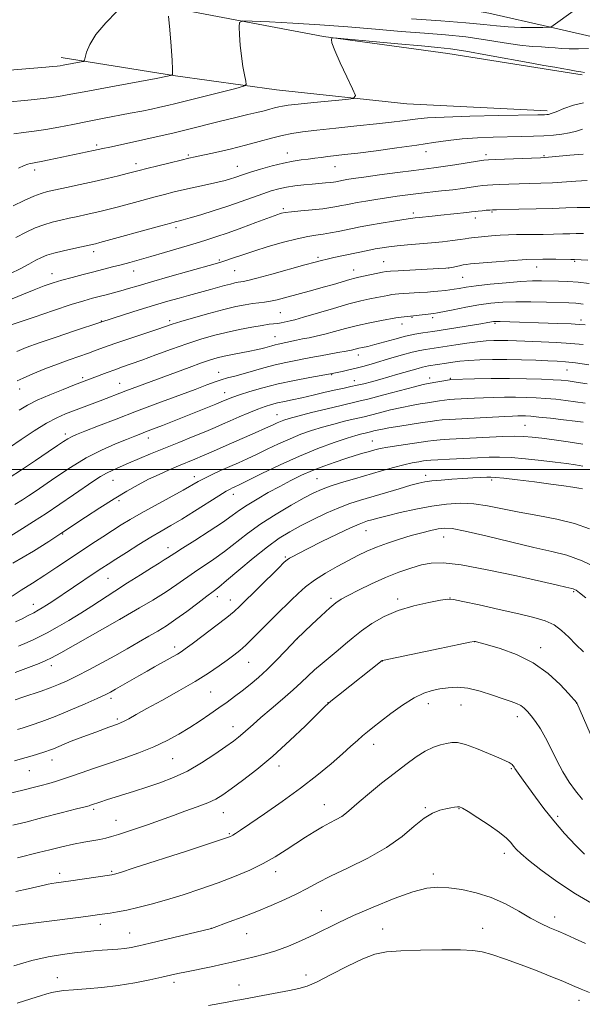
# Model space of a CAD drawing. Extents: x 2187300 to 2190200, y 287300 to 290200.
# Drawn here: x 2189706 to 2189910, y 288306 to 288663 of the extents above; entities that cross this region are included whole.
import ezdxf

# ---------------------------------------------------------------- set-up
doc = ezdxf.new("R2010")
doc.units = 0
doc.header["$MEASUREMENT"] = 0
for name, color, linetype, lineweight in [('BREAKLINE DTM HARD', 7, 'Continuous', 0), ('CONTOUR INDEX', 41, 'Continuous', 13), ('CONTOUR INTERMEDIATE', 44, 'Continuous', 0), ('GRID LINE', 7, 'Continuous', 0), ('SPOT ELEVATION DTM', 2, 'Continuous', 13)]:
    doc.layers.add(name, color=color, linetype=linetype, lineweight=lineweight)

msp = doc.modelspace()

# ---------------------------------------------------------------- linework, layer by layer
at = {"layer": 'BREAKLINE DTM HARD', "extrusion": (-0.06455504356541669, 0.01471867546532836, 0.9978055957664367), "elevation": -136092.5883902515, "flags": 128}
msp.add_lwpolyline([(-768246.08478746, 2066460.705743918), (-768246.08478746, 2066481.850033927)], dxfattribs=at)
at = {"layer": 'BREAKLINE DTM HARD', "extrusion": (0.01099720651498131, -0.001745436940365637, 0.9999380055277199), "elevation": 24613.2445409612, "flags": 128}
msp.add_lwpolyline([(2189766.629747055, 288686.6506157529), (2189755.09901465, 288688.4806185405)], dxfattribs=at)
at = {"layer": 'BREAKLINE DTM HARD'}
for points in [[(2189608.29, 288385.98, 1064.88), (2189619.65, 288427.94, 1058.7), (2189629.93, 288465.17, 1051.86), (2189638.04, 288492.97, 1047.24), (2189647.21, 288522.85, 1042.24), (2189653.72, 288549.61, 1037.29), (2189659.23, 288582.15, 1032.43), (2189668.42, 288614.14, 1028.42), (2189674.41, 288640.9, 1026.81), (2189679.31, 288662.41, 1025.45), (2189683.1, 288676.05, 1024.41), (2189687.43, 288692.31, 1023.37), (2189728.94, 288689.88, 1023.84), (2189808.73, 288677.69, 1025.12), (2189876.44, 288665.6, 1028.46), (2189898.89, 288660.49, 1029.99)], [(2189898.9, 288645.08, 1034.35), (2189861.61, 288651, 1034.79), (2189816.46, 288657.13, 1033.94), (2189767.12, 288666.46, 1030.82), (2189751.39, 288670.78, 1029.03), (2189745.1, 288672.94, 1027.33), (2189706.25, 288679.02, 1024.97)], [(2189721.26, 288649.47, 1027.47), (2189762.73, 288642.84, 1030.07), (2189799.48, 288637.82, 1032.8), (2189846.75, 288632.72, 1034.74), (2189897.71, 288630.21, 1035.63)]]:
    msp.add_polyline3d(points, dxfattribs=at)
at = {"layer": 'CONTOUR INDEX', "flags": 128}
for points, elevation in [([(2189908.004, 288666.958), (2189899.017, 288660.455), (2189896.132, 288660.417), (2189892.591, 288660.383), (2189888.087, 288660.407), (2189883.495, 288660.574), (2189879.33, 288660.942), (2189874.656, 288661.474), (2189868.176, 288662.108), (2189859.073, 288662.79), (2189848.457, 288663.4950000001)], 1030), ([(2189760.256, 288664.486), (2189760.685, 288659.497), (2189761.176, 288653.568), (2189761.566, 288648.39), (2189761.732, 288645.251), (2189761.734, 288643.8059), (2189761.672, 288643.302), (2189761.414, 288643.063), (2189759.883, 288642.71), (2189755.766, 288641.941), (2189739.306, 288638.8970000001), (2189730.915, 288637.3221), (2189724.833, 288636.1629000001), (2189720.262, 288635.352), (2189715.789, 288634.7290000001), (2189710.423, 288634.1630000001), (2189700.289, 288633.226)], 1030), ([(2189910.748, 288614.466), (2189905.862, 288614.026), (2189898.171, 288613.3), (2189896.754, 288613.183), (2189895.26, 288613.1090000001), (2189878.955, 288612.537), (2189876.375, 288612.428), (2189874.637, 288612.2660000001), (2189872.394, 288611.922), (2189864.191, 288610.601), (2189859.926, 288609.9450000001), (2189856.586, 288609.4790000001), (2189849.233, 288608.554), (2189843.381, 288607.786), (2189836.864, 288606.9080000001), (2189831.127, 288606.117), (2189827.274, 288605.566), (2189825.017, 288605.221), (2189823.723, 288605.003), (2189820.92, 288604.452), (2189820.067, 288604.312), (2189818.858, 288604.159), (2189817.167, 288603.993), (2189812.348, 288603.566), (2189809.311, 288603.276), (2189806.115, 288602.911), (2189803.038, 288602.45), (2189800.255, 288601.863), (2189797.513, 288601.0930000001), (2189794.456, 288600.0700000001), (2189786.555, 288597.227), (2189781.811, 288595.583), (2189776.751, 288593.937), (2189771.9479, 288592.452), (2189768.074, 288591.3), (2189765.604, 288590.5980000001), (2189764.232, 288590.238), (2189762.689, 288589.873), (2189761.032, 288589.432), (2189757.502, 288588.463), (2189735.358, 288582.3359000001), (2189733.757, 288581.906), (2189733.085, 288581.742), (2189725.913, 288580.226), (2189722.068, 288579.378), (2189718.57, 288578.528), (2189716.0489, 288577.769), (2189714.1081, 288576.966), (2189712.094, 288575.926), (2189709.4981, 288574.52), (2189706.378, 288572.866), (2189702.938, 288571.144)], 1040), ([(2189912.864, 288567.518), (2189908.889, 288567.942), (2189905.169, 288568.192), (2189901.736, 288568.312), (2189895.592, 288568.443), (2189892.298, 288568.4300000001), (2189888.122, 288568.24), (2189882.763, 288567.808), (2189877.002, 288567.23), (2189871.894, 288566.637), (2189868.228, 288566.1360000001), (2189865.7429, 288565.74), (2189863.913, 288565.434), (2189862.297, 288565.202), (2189860.791, 288565.0220000001), (2189857.983, 288564.7120000001), (2189856.362, 288564.553), (2189854.214, 288564.387), (2189851.391, 288564.2151), (2189845.677, 288563.904), (2189843.815, 288563.785), (2189842.494, 288563.656), (2189841.273, 288563.4680000001), (2189839.789, 288563.1871), (2189835.839, 288562.404), (2189833.322, 288561.916), (2189830.0849, 288561.209), (2189825.721, 288560.0970000001), (2189820.098, 288558.4950000001), (2189809.201, 288555.251), (2189806.067, 288554.362), (2189804.347, 288553.9300000001), (2189802.2171, 288553.4790000001), (2189801.071, 288553.248), (2189799.868, 288553.052), (2189796.809, 288552.7010000001), (2189794.19, 288552.323), (2189790.445, 288551.676), (2189785.941, 288550.798), (2189781.205, 288549.764), (2189776.617, 288548.6161), (2189771.974, 288547.2770000001), (2189766.929, 288545.639), (2189761.306, 288543.665), (2189755.621, 288541.595), (2189750.565, 288539.742), (2189746.631, 288538.331), (2189743.524, 288537.236), (2189740.755, 288536.248), (2189737.958, 288535.21), (2189726.156, 288530.7170000001), (2189721.9651, 288529.1059), (2189717.122, 288527.171), (2189712.571, 288525.202), (2189708.994, 288523.394), (2189706.021, 288521.5380000001)], 1050), ([(2189912.137, 288531.068), (2189908.14, 288531.7180000001), (2189905.252, 288532.145), (2189902.807, 288532.406), (2189899.829, 288532.596), (2189895.564, 288532.786), (2189890.149, 288532.948), (2189883.942, 288533.032), (2189877.3961, 288533.004), (2189871.336, 288532.906), (2189862.761, 288532.697), (2189862.602, 288532.683), (2189862.189, 288532.6181), (2189854.5, 288531.208), (2189852.707, 288530.812), (2189849.543, 288530.0161), (2189838.4399, 288527.09), (2189833.079, 288525.699), (2189829.363, 288524.79), (2189822.862, 288523.303), (2189817.812, 288522.085), (2189812.1489, 288520.679), (2189807.211, 288519.421), (2189803.998, 288518.556), (2189802.136, 288517.9829000001), (2189800.914, 288517.507), (2189799.672, 288516.948), (2189797.961, 288516.1571), (2189795.385, 288514.997), (2189791.717, 288513.3910000001), (2189783.041, 288509.616), (2189775.691, 288506.351), (2189772.602, 288504.9950000001), (2189769.739, 288503.782), (2189763.864, 288501.3480000001), (2189760.47, 288499.903), (2189756.808, 288498.27), (2189753.029, 288496.471), (2189749.211, 288494.4940000001), (2189745.138, 288492.197), (2189740.523, 288489.404), (2189735.2779, 288486.075), (2189730.111, 288482.714), (2189721.206, 288476.813), (2189716.781, 288473.9570000001), (2189711.181, 288470.411), (2189703.73, 288466.0970000001)], 1060), ([(2189910.51, 288492.9670000001), (2189909.125, 288493.295), (2189906.975, 288493.6470000001), (2189903.681, 288494.1251000001), (2189899.037, 288494.747), (2189893.096, 288495.502), (2189886.935, 288496.257), (2189881.886, 288496.852), (2189878.872, 288497.167), (2189877.189, 288497.255), (2189875.724, 288497.21), (2189873.571, 288497.1101), (2189870.655, 288496.964), (2189867.1029, 288496.7660000001), (2189863.117, 288496.5131), (2189859.168, 288496.225), (2189855.802, 288495.922), (2189853.319, 288495.5980000001), (2189851.062, 288495.115), (2189848.13, 288494.308), (2189843.914, 288493.08), (2189829.898, 288488.9450000001), (2189826.078, 288487.702), (2189822.071, 288486.167), (2189817.5, 288484.151), (2189812.698, 288481.852), (2189808.173, 288479.568), (2189804.242, 288477.4570000001), (2189800.454, 288475.122), (2189796.1669, 288472.0270000001), (2189791.015, 288467.8920000001), (2189785.732, 288463.46), (2189781.33, 288459.731), (2189778.473, 288457.383), (2189776.437, 288455.814), (2189774.148, 288454.101), (2189770.825, 288451.573), (2189766.851, 288448.572), (2189762.899, 288445.693), (2189759.4649, 288443.3750000001), (2189756.322, 288441.434), (2189753.068, 288439.531), (2189749.377, 288437.394), (2189745.244, 288435.023), (2189740.743, 288432.486), (2189735.996, 288429.873), (2189731.318, 288427.366), (2189727.072, 288425.1680000001), (2189723.5, 288423.423), (2189720.355, 288422.028), (2189717.267, 288420.816), (2189713.969, 288419.654), (2189707.398, 288417.463), (2189704.554, 288416.4730000001)], 1070), ([(2189918.507, 288392.2401000001), (2189908.445, 288415.353), (2189905.415, 288418.719), (2189902.332, 288422.013), (2189898.01, 288426.023), (2189892.644, 288429.889), (2189886.566, 288432.9180000001), (2189880.666, 288435.066), (2189875.977, 288436.4539), (2189872.019, 288437.548), (2189871.602, 288437.6520000001), (2189871.1799, 288437.659), (2189869.607, 288437.393), (2189865.652, 288436.5980000001), (2189858.691, 288435.151), (2189837.957, 288430.781), (2189837.824, 288430.708), (2189821.936, 288418.224), (2189819.732, 288416.4730000001), (2189818.297, 288415.291), (2189816.822, 288413.92), (2189809.917, 288407.094), (2189804.27, 288401.662), (2189798.146, 288396.091), (2189792.285, 288391.2070000001), (2189787.102, 288387.2181000001), (2189782.933, 288384.172), (2189779.916, 288382.0430000001), (2189777.386, 288380.497), (2189774.48, 288379.123), (2189770.601, 288377.607), (2189766.216, 288376.026), (2189762.059, 288374.5550000001), (2189758.654, 288373.314), (2189755.675, 288372.211), (2189752.587, 288371.102), (2189749.032, 288369.8920000001), (2189745.3569, 288368.6849000001), (2189742.089, 288367.639), (2189739.581, 288366.8640000001), (2189737.502, 288366.2971), (2189735.346, 288365.829), (2189729.4929, 288364.7940000001), (2189725.759, 288364.064), (2189721.573, 288363.122), (2189717.216, 288362.067), (2189713.021, 288361.032), (2189705.418, 288359.2070000001)], 1080), ([(2189913.071, 288310.335), (2189910.027, 288311.5160000001), (2189906.917, 288312.824), (2189903.318, 288314.361), (2189899.058, 288316.139), (2189894.03, 288318.1520000001), (2189888.285, 288320.339), (2189882.529, 288322.429), (2189877.627, 288324.0970000001), (2189874.056, 288325.1090000001), (2189870.731, 288325.5870000001), (2189866.175, 288325.746), (2189859.439, 288325.7610000001), (2189851.68, 288325.661), (2189844.582, 288325.4400000001), (2189839.332, 288325.0330000001), (2189835.1419, 288324.157), (2189830.728, 288322.47), (2189825.206, 288319.819), (2189819.305, 288316.807), (2189814.155, 288314.2220000001), (2189810.504, 288312.638), (2189807.57, 288311.757), (2189804.191, 288311.0619), (2189794.473, 288309.171), (2189789.973, 288308.3150000001), (2189786.855, 288307.757), (2189784.541, 288307.368), (2189782.116, 288306.943), (2189778.846, 288306.325), (2189774.729, 288305.531)], 1090)]:
    msp.add_lwpolyline(points, dxfattribs=dict(at, elevation=elevation))
at = {"layer": 'CONTOUR INTERMEDIATE', "flags": 128}
for points, elevation in [([(2189741.512, 288666.2450000001), (2189737.464, 288662.0760000001), (2189733.88, 288657.841), (2189731.619, 288654.2340000001), (2189730.484, 288651.448), (2189729.756, 288648.534), (2189729.362, 288648.105), (2189728.489, 288647.893), (2189721.997, 288646.681), (2189720.96, 288646.505), (2189719.808, 288646.358), (2189718.18, 288646.2), (2189715.738, 288645.9940000001), (2189698.105, 288644.567)], 1028), ([(2189912.671, 288652.7551000001), (2189909.068, 288652.6460000001), (2189905.65, 288652.612), (2189902.904, 288652.746), (2189900.597, 288652.975), (2189898.315, 288653.1850000001), (2189895.658, 288653.313), (2189892.269, 288653.5110000001), (2189887.799, 288653.982), (2189882.041, 288654.85), (2189875.331, 288655.929), (2189868.146, 288656.9510000001), (2189860.821, 288657.724), (2189853.134, 288658.344), (2189844.72, 288658.982), (2189835.354, 288659.757), (2189825.359, 288660.5961), (2189815.195, 288661.374), (2189805.408, 288661.988), (2189796.888, 288662.431), (2189790.61, 288662.7180000001), (2189787.216, 288662.785), (2189785.99, 288662.255), (2189785.885, 288660.675), (2189786.03, 288657.7710000001), (2189786.284, 288653.991), (2189786.6849, 288649.965), (2189787.243, 288646.257), (2189787.839, 288643.178), (2189788.327, 288640.975), (2189788.446, 288639.752), (2189787.491, 288639.0490000001), (2189784.644, 288638.265), (2189767.267, 288633.8920000001), (2189762.946, 288632.822), (2189759.81, 288632.0700000001), (2189757.069, 288631.4510000001), (2189754.047, 288630.804), (2189750.52, 288630.084), (2189746.373, 288629.2710000001), (2189736.298, 288627.3581), (2189730.873, 288626.3050000001), (2189725.542, 288625.237), (2189720.451, 288624.24), (2189715.72, 288623.4149), (2189711.442, 288622.816), (2189707.595, 288622.327), (2189704.131, 288621.7830000001)], 1032), ([(2189911.168, 288644.0110000001), (2189909.8551, 288644.259), (2189908.225, 288644.5220000001), (2189905.77, 288644.9680000001), (2189902.957, 288645.499), (2189900.499, 288645.952), (2189896.451, 288646.615), (2189892.104, 288647.389), (2189876.006, 288650.384), (2189868.116, 288651.795), (2189862.589, 288652.657), (2189857.965, 288653.179), (2189852.045, 288653.7070000001), (2189843.42, 288654.487), (2189821.5, 288656.515), (2189819.834, 288656.607), (2189819.495, 288656.464), (2189819.364, 288656.0440000001), (2189819.57, 288654.807), (2189820.549, 288652.0930000001), (2189822.538, 288647.599), (2189824.964, 288642.444), (2189827.055, 288638.1040000001), (2189828.072, 288635.6690000001), (2189827.423, 288634.673), (2189824.553, 288634.26), (2189812.977, 288633.1250000001), (2189807.353, 288632.558), (2189803.714, 288632.164), (2189801.627, 288631.877), (2189800.221, 288631.5879), (2189798.759, 288631.208), (2189797.02, 288630.7340000001), (2189794.912, 288630.1850000001), (2189792.313, 288629.5600000001), (2189788.978, 288628.779), (2189784.632, 288627.7409), (2189779.161, 288626.395), (2189767.123, 288623.398), (2189761.766, 288622.084), (2189756.853, 288620.916), (2189752.042, 288619.8210000001), (2189747.142, 288618.7569), (2189738.889, 288617.0169), (2189736.4531, 288616.492), (2189733.028, 288615.732), (2189716.965, 288612.346), (2189713.996, 288611.748), (2189712.046, 288611.3910000001), (2189710.865, 288611.1969), (2189710.049, 288611.045), (2189709.192, 288610.807), (2189707.898, 288610.308), (2189705.766, 288609.36)], 1034), ([(2189910.879, 288633.105), (2189907.234, 288632.255), (2189903.721, 288630.986), (2189900.885, 288629.811), (2189899.11, 288629.127), (2189898.13, 288628.853), (2189897.52, 288628.786), (2189896.683, 288628.7560000001), (2189894.344, 288628.703), (2189880.0971, 288628.42), (2189869.553, 288628.182), (2189860.235, 288627.906), (2189854.227, 288627.6090000001), (2189850.716, 288627.286), (2189845.212, 288626.513), (2189841.225, 288626.018), (2189835.749, 288625.407), (2189828.631, 288624.67), (2189820.93, 288623.8860000001), (2189814.009, 288623.16), (2189808.856, 288622.551), (2189804.965, 288621.949), (2189801.457, 288621.2010000001), (2189797.59, 288620.194), (2189793.173, 288618.9790000001), (2189788.151, 288617.6470000001), (2189782.613, 288616.2990000001), (2189777.231, 288615.067), (2189769.862, 288613.4400000001), (2189767.566, 288612.9209), (2189764.805, 288612.268), (2189760.82, 288611.306), (2189756.303, 288610.203), (2189752.311, 288609.2170000001), (2189749.572, 288608.5270000001), (2189745.235, 288607.41), (2189742.026, 288606.6040000001), (2189737.936, 288605.6101), (2189733.2059, 288604.51), (2189728.136, 288603.39), (2189723.266, 288602.351), (2189719.2, 288601.499), (2189716.2979, 288600.868), (2189713.955, 288600.204), (2189711.325, 288599.182), (2189707.815, 288597.589), (2189703.836, 288595.6649)], 1036), ([(2189910.456, 288623.52), (2189908.2809, 288622.836), (2189905.824, 288622.1470000001), (2189903.053, 288621.643), (2189899.949, 288621.311), (2189896.493, 288621.09), (2189892.655, 288620.925), (2189888.351, 288620.792), (2189878.049, 288620.5451), (2189872.364, 288620.339), (2189866.843, 288619.981), (2189861.712, 288619.4130000001), (2189856.464, 288618.651), (2189850.407, 288617.7289), (2189843.166, 288616.7), (2189835.623, 288615.6891), (2189828.977, 288614.841), (2189824.1179, 288614.257), (2189818.084, 288613.5700000001), (2189815.698, 288613.268), (2189813.355, 288612.9570000001), (2189810.956, 288612.654), (2189808.386, 288612.3470000001), (2189805.457, 288611.9190000001), (2189801.964, 288611.225), (2189797.849, 288610.188), (2189793.64, 288608.9911), (2189790.011, 288607.885), (2189787.45, 288607.058), (2189784.262, 288605.9680000001), (2189782.744, 288605.4840000001), (2189780.789, 288604.936), (2189778.077, 288604.264), (2189774.4321, 288603.433), (2189766.094, 288601.583), (2189762.336, 288600.714), (2189758.74, 288599.833), (2189754.9059, 288598.84), (2189750.585, 288597.678), (2189742.046, 288595.355), (2189738.692, 288594.47), (2189735.847, 288593.758), (2189733.146, 288593.126), (2189730.295, 288592.497), (2189727.292, 288591.857), (2189724.208, 288591.2120000001), (2189721.105, 288590.547), (2189718.011, 288589.791), (2189714.948, 288588.855), (2189711.887, 288587.654), (2189708.612, 288586.115), (2189704.857, 288584.1690000001)], 1038), ([(2189912.196, 288604.8540000001), (2189908.052, 288604.672), (2189899.557, 288604.089), (2189895.39, 288603.8910000001), (2189891.348, 288603.7660000001), (2189887.463, 288603.67), (2189883.7969, 288603.566), (2189880.535, 288603.4549), (2189877.892, 288603.3480000001), (2189875.961, 288603.243), (2189874.342, 288603.0980000001), (2189872.516, 288602.8590000001), (2189866.984, 288602.036), (2189863.379, 288601.5489000001), (2189859.372, 288601.079), (2189851.005, 288600.161), (2189847.045, 288599.682), (2189843.22, 288599.17), (2189839.4, 288598.613), (2189835.532, 288598.0110000001), (2189831.874, 288597.411), (2189828.76, 288596.8749000001), (2189826.415, 288596.443), (2189824.614, 288596.086), (2189823.02, 288595.754), (2189821.302, 288595.407), (2189819.136, 288595.041), (2189816.203, 288594.659), (2189812.378, 288594.269), (2189808.306, 288593.8920000001), (2189804.829, 288593.553), (2189802.573, 288593.27), (2189801.298, 288593.031), (2189800.554, 288592.8200000001), (2189799.853, 288592.5809000001), (2189798.576, 288592.11), (2189791.953, 288589.6090000001), (2189786.893, 288587.7230000001), (2189781.832, 288585.894), (2189777.449, 288584.403), (2189773.394, 288583.121), (2189769.054, 288581.8150000001), (2189758.725, 288578.7560000001), (2189753.775, 288577.309), (2189749.642, 288576.121), (2189746.163, 288575.149), (2189743.021, 288574.306), (2189739.924, 288573.507), (2189733.153, 288571.798), (2189729.251, 288570.7930000001), (2189725.259, 288569.733), (2189721.544, 288568.6960000001), (2189718.313, 288567.713), (2189715.149, 288566.63), (2189711.477, 288565.2440000001), (2189706.936, 288563.422), (2189702.015, 288561.309)], 1042), ([(2189913.327, 288595.135), (2189908.601, 288595.133), (2189904.398, 288594.969), (2189899.635, 288594.749), (2189893.639, 288594.5600000001), (2189887.388, 288594.4190000001), (2189879.287, 288594.2660000001), (2189877.8109, 288594.221), (2189876.83, 288594.1580000001), (2189875.547, 288594.058), (2189874.0471, 288593.9300000001), (2189872.638, 288593.796), (2189871.492, 288593.667), (2189870.258, 288593.5170000001), (2189868.453, 288593.313), (2189859.075, 288592.3370000001), (2189855.9771, 288591.992), (2189851.265, 288591.449), (2189849.716, 288591.281), (2189848.09, 288591.081), (2189845.644, 288590.725), (2189841.907, 288590.13), (2189837.478, 288589.3920000001), (2189833.23, 288588.6520000001), (2189829.819, 288588.018), (2189827.038, 288587.4620000001), (2189821.787, 288586.371), (2189819.029, 288585.836), (2189816.33, 288585.3810000001), (2189813.714, 288585.015), (2189810.765, 288584.552), (2189806.959, 288583.7560000001), (2189801.993, 288582.474), (2189796.459, 288580.888), (2189791.171, 288579.265), (2189786.797, 288577.8320000001), (2189783.421, 288576.6659), (2189780.981, 288575.8050000001), (2189779.225, 288575.221), (2189777.142, 288574.612), (2189767.663, 288571.971), (2189760.657, 288570.004), (2189754.1081, 288568.14), (2189749.228, 288566.714), (2189745.718, 288565.6690000001), (2189742.9, 288564.849), (2189740.216, 288564.121), (2189737.5989, 288563.45), (2189735.1, 288562.822), (2189732.629, 288562.179), (2189729.513, 288561.279), (2189724.937, 288559.8370000001), (2189718.506, 288557.711), (2189711.509, 288555.356), (2189700.243, 288551.535)], 1044), ([(2189910.8669, 288585.656), (2189908.219, 288585.6680000001), (2189905.929, 288585.588), (2189903.332, 288585.4730000001), (2189899.965, 288585.372), (2189896.172, 288585.303), (2189892.501, 288585.273), (2189889.3489, 288585.278), (2189886.52, 288585.2699), (2189883.67, 288585.193), (2189880.574, 288585.01), (2189877.4951, 288584.768), (2189871.373, 288584.2390000001), (2189870.262, 288584.111), (2189869.233, 288583.949), (2189867.95, 288583.732), (2189866.051, 288583.444), (2189863.274, 288583.077), (2189859.738, 288582.665), (2189855.661, 288582.254), (2189851.293, 288581.876), (2189847.015, 288581.528), (2189843.244, 288581.194), (2189840.251, 288580.857), (2189837.742, 288580.481), (2189835.28, 288580.03), (2189832.5211, 288579.476), (2189820.266, 288576.907), (2189817.792, 288576.372), (2189815.792, 288575.905), (2189813.454, 288575.292), (2189809.757, 288574.2660000001), (2189797.76, 288570.911), (2189792.311, 288569.423), (2189788.999, 288568.581), (2189787.3461, 288568.233), (2189786.449, 288568.105), (2189785.532, 288567.958), (2189784.328, 288567.708), (2189782.694, 288567.307), (2189780.5519, 288566.731), (2189775.516, 288565.3320000001), (2189767.519, 288563.175), (2189764.057, 288562.219), (2189759.9441, 288561.045), (2189755.1, 288559.607), (2189749.615, 288557.92), (2189744.268, 288556.2429), (2189735.714, 288553.5060000001), (2189726.085, 288550.3079), (2189719.4781, 288548.094), (2189713.242, 288545.954), (2189708.584, 288544.257), (2189705.235, 288542.858)], 1046), ([(2189912.4089, 288576.023), (2189907.545, 288576.21), (2189907.089, 288576.199), (2189906.217, 288576.21), (2189900.813, 288576.3179), (2189896.046, 288576.323), (2189890.23, 288576.164), (2189883.771, 288575.782), (2189877.579, 288575.2930000001), (2189869.807, 288574.595), (2189868.305, 288574.4279), (2189867.227, 288574.2390000001), (2189865.841, 288573.944), (2189863.037, 288573.3150000001), (2189862.168, 288573.145), (2189860.926, 288573.035), (2189858.291, 288572.8970000001), (2189843.5771, 288572.166), (2189840.803, 288572.013), (2189839.264, 288571.861), (2189837.845, 288571.5970000001), (2189829.279, 288569.796), (2189827.857, 288569.466), (2189826.052, 288568.974), (2189820.08, 288567.205), (2189816.391, 288566.1310000001), (2189812.624, 288565.08), (2189802.384, 288562.308), (2189799.624, 288561.5930000001), (2189797.201, 288561.0600000001), (2189795.061, 288560.7290000001), (2189792.992, 288560.498), (2189790.741, 288560.232), (2189788.052, 288559.8050000001), (2189784.6611, 288559.113), (2189780.298, 288558.062), (2189774.919, 288556.627), (2189769.363, 288555.0651), (2189764.695, 288553.704), (2189761.584, 288552.755), (2189759.119, 288551.944), (2189755.996, 288550.8810000001), (2189745.867, 288547.4569), (2189740.801, 288545.721), (2189736.99, 288544.374), (2189734.0331, 288543.302), (2189731.216, 288542.2930000001), (2189724.173, 288539.84), (2189719.926, 288538.2830000001), (2189715.365, 288536.502), (2189711.025, 288534.7180000001), (2189707.534, 288533.206), (2189705.331, 288532.1580000001)], 1048), ([(2189910.75, 288560.069), (2189908.125, 288560.318), (2189905.574, 288560.449), (2189897.408, 288560.73), (2189891.803, 288560.8810000001), (2189886.294, 288560.916), (2189881.547, 288560.749), (2189877.264, 288560.3540000001), (2189872.902, 288559.724), (2189868.145, 288558.883), (2189863.561, 288558.001), (2189857.81, 288556.865), (2189856.592, 288556.662), (2189849.107, 288555.762), (2189845.723, 288555.4510000001), (2189844.701, 288555.34), (2189843.858, 288555.2220000001), (2189842.739, 288555.028), (2189837.492, 288554.0760000001), (2189833.334, 288553.268), (2189828.8401, 288552.282), (2189824.4979, 288551.173), (2189820.492, 288550.067), (2189816.932, 288549.106), (2189813.885, 288548.3910000001), (2189811.248, 288547.858), (2189808.872, 288547.401), (2189806.649, 288546.938), (2189802.835, 288546.0969), (2189800.083, 288545.5270000001), (2189798.896, 288545.258), (2189797.692, 288544.9400000001), (2189795.1389, 288544.226), (2189793.734, 288543.8700000001), (2189792.019, 288543.483), (2189789.74, 288543.0131), (2189783.513, 288541.7880000001), (2189780.465, 288541.1551), (2189777.939, 288540.5550000001), (2189775.418, 288539.813), (2189772.179, 288538.706), (2189767.733, 288537.091), (2189744.731, 288528.5411), (2189735.4439, 288524.991), (2189725.778, 288521.373), (2189722.784, 288520.214), (2189719.65, 288518.812), (2189715.954, 288516.8320000001), (2189711.467, 288514.086), (2189706.736, 288510.976), (2189702.498, 288508.046)], 1052), ([(2189911.437, 288552.47), (2189909.319, 288552.673), (2189906.3241, 288552.835), (2189901.589, 288553.019), (2189880.622, 288553.747), (2189879.35, 288553.7670000001), (2189878.6409, 288553.741), (2189878.156, 288553.675), (2189876.18, 288553.331), (2189873.5491, 288552.898), (2189856.151, 288550.139), (2189852.527, 288549.591), (2189849.698, 288549.0930000001), (2189846.267, 288548.357), (2189842.398, 288547.367), (2189835.109, 288545.353), (2189832.542, 288544.7070000001), (2189830.69, 288544.2940000001), (2189829.3059, 288543.997), (2189826.706, 288543.382), (2189824.663, 288542.9621), (2189821.74, 288542.4300000001), (2189815.454, 288541.33), (2189813.252, 288540.916), (2189809.2951, 288540.137), (2189806.409, 288539.596), (2189802.868, 288538.8920000001), (2189798.936, 288538.0000000001), (2189794.873, 288536.927), (2189787.345, 288534.763), (2189784.302, 288533.936), (2189781.704, 288533.247), (2189779.393, 288532.5820000001), (2189777.11, 288531.809), (2189774.203, 288530.725), (2189769.9241, 288529.1090000001), (2189756.3971, 288524.074), (2189748.599, 288521.1460000001), (2189741.199, 288518.318), (2189734.785, 288515.83), (2189729.884, 288513.91), (2189726.811, 288512.691), (2189725.007, 288511.909), (2189723.697, 288511.204), (2189722.165, 288510.2340000001), (2189719.929, 288508.733), (2189716.562, 288506.452), (2189711.9, 288503.314), (2189706.815, 288499.91), (2189702.435, 288496.999)], 1054), ([(2189910.795, 288545.341), (2189906.269, 288545.7999), (2189901, 288546.143), (2189895.527, 288546.385), (2189886.569, 288546.697), (2189883.429, 288546.7931), (2189880.775, 288546.8430000001), (2189878.262, 288546.831), (2189875.565, 288546.706), (2189872.364, 288546.4080000001), (2189868.504, 288545.909), (2189864.493, 288545.316), (2189853.558, 288543.589), (2189851.446, 288543.193), (2189848.697, 288542.557), (2189845.212, 288541.6200000001), (2189841.341, 288540.508), (2189834.188, 288538.416), (2189831.197, 288537.5759000001), (2189828.405, 288536.84), (2189825.714, 288536.186), (2189823.303, 288535.637), (2189819.056, 288534.7610000001), (2189811.503, 288533.415), (2189805.964, 288532.3531000001), (2189800.024, 288531.068), (2189794.468, 288529.654), (2189789.69, 288528.273), (2189785.982, 288527.0970000001), (2189783.525, 288526.258), (2189782.038, 288525.699), (2189779.3071, 288524.536), (2189777.402, 288523.757), (2189760.518, 288516.9730000001), (2189758.005, 288515.978), (2189755.778, 288515.121), (2189751.93, 288513.672), (2189750.127, 288512.981), (2189747.974, 288512.137), (2189745.017, 288510.9620000001), (2189740.935, 288509.298), (2189735.943, 288507.067), (2189730.388, 288504.211), (2189724.657, 288500.782), (2189719.294, 288497.254), (2189711.78, 288492.063), (2189709.468, 288490.498), (2189707.203, 288489.0330000001), (2189704.435, 288487.303)], 1056), ([(2189912.796, 288537.992), (2189907.984, 288538.709), (2189904.348, 288539.14), (2189901.31, 288539.358), (2189897.9369, 288539.4950000001), (2189893.539, 288539.653), (2189888.391, 288539.809), (2189883.012, 288539.9080000001), (2189877.866, 288539.905), (2189873.196, 288539.8), (2189869.193, 288539.603), (2189865.974, 288539.3260000001), (2189863.374, 288538.999), (2189861.157, 288538.656), (2189854.635, 288537.6), (2189853.566, 288537.404), (2189852.381, 288537.1310000001), (2189850.865, 288536.7230000001), (2189843.469, 288534.583), (2189840.19, 288533.6470000001), (2189836.911, 288532.7230000001), (2189833.876, 288531.888), (2189831.13, 288531.167), (2189828.67, 288530.572), (2189826.417, 288530.089), (2189824.002, 288529.595), (2189820.981, 288528.9399000001), (2189817.0879, 288528.03), (2189812.763, 288527.0000000001), (2189808.62, 288526.041), (2189805.141, 288525.296), (2189802.273, 288524.71), (2189799.8291, 288524.1829), (2189797.599, 288523.608), (2189795.294, 288522.878), (2189792.6, 288521.8810000001), (2189789.336, 288520.563), (2189785.843, 288519.09), (2189782.593, 288517.6829), (2189779.862, 288516.483), (2189777.147, 288515.303), (2189773.75, 288513.876), (2189769.197, 288512.0170000001), (2189763.921, 288509.877), (2189758.58, 288507.693), (2189753.72, 288505.665), (2189745.76, 288502.2940000001), (2189742.633, 288500.9840000001), (2189739.974, 288499.8320000001), (2189737.673, 288498.7220000001), (2189735.552, 288497.508), (2189733.162, 288495.944), (2189725.702, 288490.796), (2189720.753, 288487.4139), (2189715.778, 288484.085), (2189711.28, 288481.175), (2189707.222, 288478.623), (2189699.765, 288473.966)], 1058), ([(2189911.459, 288524.1190000001), (2189907.9971, 288524.6420000001), (2189904.446, 288525.106), (2189900.833, 288525.509), (2189897.218, 288525.833), (2189893.633, 288526.0650000001), (2189890, 288526.206), (2189886.212, 288526.262), (2189882.225, 288526.243), (2189878.24, 288526.165), (2189874.52, 288526.048), (2189871.272, 288525.914), (2189864.074, 288525.541), (2189862.229, 288525.417), (2189860.434, 288525.237), (2189858.553, 288524.97), (2189854.181, 288524.249), (2189851.531, 288523.83), (2189848.46, 288523.304), (2189844.884, 288522.584), (2189840.838, 288521.63), (2189836.832, 288520.613), (2189833.497, 288519.754), (2189831.219, 288519.1960000001), (2189827.233, 288518.284), (2189824.08, 288517.518), (2189820.214, 288516.5220000001), (2189816.117, 288515.387), (2189812.166, 288514.172), (2189808.296, 288512.814), (2189804.336, 288511.219), (2189800.187, 288509.345), (2189796.044, 288507.365), (2189792.1729, 288505.502), (2189788.75, 288503.916), (2189785.597, 288502.509), (2189782.4419, 288501.115), (2189779.12, 288499.623), (2189775.892, 288498.13), (2189773.12, 288496.786), (2189770.962, 288495.6470000001), (2189765.548, 288492.595), (2189755.383, 288487.02), (2189750.265, 288484.179), (2189746.289, 288481.885), (2189743.076, 288479.922), (2189739.953, 288477.925), (2189736.3889, 288475.6081), (2189732.429, 288473.0110000001), (2189728.263, 288470.2560000001), (2189719.752, 288464.594), (2189715.356, 288461.706), (2189710.895, 288458.828), (2189706.759, 288456.205), (2189703.426, 288454.1310000001)], 1062), ([(2189910.747, 288517.1800000001), (2189907.854, 288517.5650000001), (2189903.641, 288518.067), (2189898.86, 288518.613), (2189894.607, 288519.0710000001), (2189891.7021, 288519.344), (2189889.851, 288519.463), (2189888.482, 288519.493), (2189887.055, 288519.481), (2189885.145, 288519.4231), (2189882.357, 288519.296), (2189862.269, 288518.216), (2189859.616, 288518.023), (2189857.465, 288517.787), (2189855.285, 288517.4689), (2189852.447, 288517.03), (2189844.213, 288515.797), (2189840.226, 288515.1520000001), (2189837.249, 288514.589), (2189835.224, 288514.1359000001), (2189833.074, 288513.602), (2189831.603, 288513.2660000001), (2189830.348, 288512.952), (2189828.279, 288512.366), (2189825.023, 288511.3540000001), (2189820.334, 288509.7880000001), (2189814.455, 288507.645), (2189807.757, 288504.9300000001), (2189800.703, 288501.742), (2189794.1271, 288498.572), (2189785.843, 288494.469), (2189784.263, 288493.715), (2189783.421, 288493.335), (2189782.561, 288492.928), (2189781.102, 288492.1190000001), (2189778.508, 288490.541), (2189769.68, 288484.941), (2189765.009, 288482.023), (2189761.112, 288479.689), (2189757.611, 288477.654), (2189753.874, 288475.452), (2189749.497, 288472.775), (2189744.991, 288469.955), (2189741.096, 288467.487), (2189738.297, 288465.6951), (2189736.066, 288464.24), (2189733.619, 288462.612), (2189717.874, 288452.014), (2189715.971, 288450.765), (2189714.404, 288449.791), (2189712.938, 288448.947), (2189711.311, 288448.0700000001), (2189709.332, 288447.04), (2189707.081, 288445.915), (2189704.707, 288444.7929000001)], 1064), ([(2189910.576, 288509.166), (2189905.31, 288510.099), (2189900.162, 288510.8191), (2189895.679, 288511.362), (2189892.186, 288511.76), (2189889.144, 288512.003), (2189885.795, 288512.074), (2189881.576, 288511.969), (2189876.704, 288511.7481), (2189862.263, 288511.013), (2189858.799, 288510.809), (2189856.418, 288510.61), (2189854.407, 288510.353), (2189843.7779, 288508.776), (2189839.892, 288508.153), (2189837.11, 288507.622), (2189835.068, 288507.128), (2189833.139, 288506.5820000001), (2189830.8, 288505.904), (2189827.945, 288505.0550000001), (2189824.575, 288504.007), (2189820.729, 288502.742), (2189816.618, 288501.286), (2189812.493, 288499.673), (2189808.533, 288497.928), (2189804.6371, 288496.025), (2189800.629, 288493.925), (2189796.4321, 288491.6310000001), (2189792.364, 288489.303), (2189788.837, 288487.143), (2189786.05, 288485.2450000001), (2189783.342, 288483.287), (2189779.836, 288480.8430000001), (2189775.005, 288477.675), (2189769.733, 288474.3100000001), (2189765.254, 288471.466), (2189762.47, 288469.664), (2189759.923, 288467.9730000001), (2189758.701, 288467.2170000001), (2189756.858, 288466.095), (2189754.041, 288464.356), (2189750.064, 288461.856), (2189745.404, 288458.8860000001), (2189740.706, 288455.845), (2189732.454, 288450.427), (2189728.383, 288447.8590000001), (2189724.039, 288445.264), (2189719.804, 288442.8320000001), (2189716.206, 288440.822), (2189713.567, 288439.3920000001), (2189711.394, 288438.3091), (2189708.99, 288437.241), (2189705.778, 288435.944)], 1066), ([(2189910.589, 288501.276), (2189907.934, 288501.741), (2189904.725, 288502.177), (2189900.612, 288502.678), (2189895.442, 288503.295), (2189889.846, 288503.91), (2189884.653, 288504.363), (2189880.419, 288504.537), (2189876.613, 288504.482), (2189872.43, 288504.292), (2189862.209, 288503.807), (2189857.981, 288503.596), (2189855.43, 288503.441), (2189853.997, 288503.304), (2189852.7969, 288503.134), (2189851.091, 288502.872), (2189848.716, 288502.443), (2189845.654, 288501.764), (2189841.912, 288500.781), (2189837.593, 288499.553), (2189827.799, 288496.703), (2189822.97, 288495.2709), (2189818.858, 288493.971), (2189815.741, 288492.825), (2189812.93, 288491.531), (2189809.493, 288489.703), (2189804.784, 288487.074), (2189799.294, 288483.84), (2189793.802, 288480.3171), (2189788.918, 288476.785), (2189780.583, 288470.287), (2189776.739, 288467.529), (2189769.701, 288462.7830000001), (2189763.296, 288458.262), (2189759.376, 288455.656), (2189754.573, 288452.691), (2189749.687, 288449.795), (2189742.4711, 288445.608), (2189721.1, 288433.573), (2189717.801, 288431.743), (2189715.707, 288430.703), (2189713.273, 288429.6900000001), (2189709.378, 288428.1460000001), (2189704.599, 288426.334)], 1068), ([(2189913.048, 288478.5210000001), (2189907.645, 288480.425), (2189901.204, 288481.9929), (2189894.241, 288483.323), (2189887.474, 288484.5550000001), (2189881.452, 288485.7720000001), (2189876.069, 288486.836), (2189871.058, 288487.5550000001), (2189866.156, 288487.774), (2189861.1331, 288487.499), (2189855.767, 288486.775), (2189849.991, 288485.682), (2189844.365, 288484.433), (2189839.607, 288483.279), (2189836.24, 288482.4130000001), (2189834.018, 288481.804), (2189832.501, 288481.363), (2189831.192, 288480.956), (2189829.378, 288480.247), (2189826.285, 288478.855), (2189821.488, 288476.568), (2189815.934, 288473.86), (2189810.915, 288471.377), (2189807.432, 288469.621), (2189805.319, 288468.518), (2189804.12, 288467.849), (2189803.333, 288467.322), (2189802.264, 288466.357), (2189800.172, 288464.2990000001), (2189786.16, 288450.409), (2189784.105, 288448.535), (2189781.431, 288446.366), (2189777.418, 288443.274), (2189772.846, 288439.8100000001), (2189768.87, 288436.822), (2189766.327, 288434.9300000001), (2189764.793, 288433.8470000001), (2189763.522, 288433.059), (2189761.912, 288432.1439), (2189755.1361, 288428.398), (2189752.431, 288426.876), (2189749.507, 288425.2120000001), (2189740.976, 288420.301), (2189739.1409, 288419.275), (2189737.248, 288418.3171), (2189734.388, 288416.9919), (2189729.954, 288415.009), (2189724.547, 288412.67), (2189719.069, 288410.421), (2189714.282, 288408.624), (2189710.39, 288407.2940000001), (2189707.46, 288406.358), (2189705.403, 288405.716)], 1072), ([(2189916.843, 288463.8881), (2189910.405, 288466.9190000001), (2189904.848, 288468.927), (2189899.378, 288470.322), (2189892.783, 288471.779), (2189884.363, 288473.765), (2189875.469, 288475.9190000001), (2189867.96, 288477.672), (2189863.17, 288478.591), (2189860.318, 288478.785), (2189858.092, 288478.497), (2189855.413, 288477.9300000001), (2189852.124, 288477.1179), (2189848.297, 288476.0550000001), (2189844.058, 288474.754), (2189839.739, 288473.3050000001), (2189835.726, 288471.819), (2189832.259, 288470.36), (2189829.01, 288468.809), (2189825.508, 288467.0041), (2189821.447, 288464.8370000001), (2189817.183, 288462.423), (2189813.234, 288459.934), (2189809.98, 288457.502), (2189807.241, 288455.088), (2189804.693, 288452.617), (2189799.341, 288447.308), (2189796.52, 288444.475), (2189793.651, 288441.572), (2189790.867, 288438.79), (2189788.327, 288436.3549), (2189786.107, 288434.4), (2189783.96, 288432.692), (2189781.558, 288430.904), (2189778.591, 288428.7610000001), (2189774.805, 288426.186), (2189769.963, 288423.154), (2189764.0399, 288419.7230000001), (2189757.844, 288416.2771000001), (2189752.394, 288413.2830000001), (2189748.465, 288411.0970000001), (2189745.8549, 288409.6310000001), (2189744.117, 288408.686), (2189742.829, 288408.0700000001), (2189741.667, 288407.61), (2189738.583, 288406.512), (2189733.798, 288404.7710000001), (2189730.867, 288403.691), (2189727.821, 288402.548), (2189724.921, 288401.422), (2189722.381, 288400.3860000001), (2189718.474, 288398.754), (2189717.045, 288398.208), (2189715.712, 288397.754), (2189712.272, 288396.673), (2189709.9479, 288395.963), (2189707.286, 288395.178), (2189704.316, 288394.338)], 1074), ([(2189911.704, 288453.483), (2189909.443, 288455.328), (2189908.229, 288456.206), (2189907.596, 288456.546), (2189907.129, 288456.7170000001), (2189906.596, 288456.855), (2189904.427, 288457.3700000001), (2189901.428, 288458.0700000001), (2189895.636, 288459.384), (2189886.493, 288461.406), (2189875.909, 288463.627), (2189866.418, 288465.389), (2189859.892, 288466.183), (2189855.577, 288466.106), (2189852.06, 288465.405), (2189848.18, 288464.286), (2189843.786, 288462.7771000001), (2189838.977, 288460.863), (2189833.938, 288458.5970000001), (2189829.201, 288456.297), (2189825.384, 288454.3480000001), (2189822.85, 288452.9620000001), (2189820.946, 288451.662), (2189818.764, 288449.801), (2189815.693, 288446.9790000001), (2189812.306, 288443.7990000001), (2189806.833, 288438.589), (2189802.606, 288434.106), (2189799.482, 288430.876), (2189796.101, 288427.537), (2189792.861, 288424.5679), (2189789.821, 288421.991), (2189786.959, 288419.714), (2189784.227, 288417.6371000001), (2189781.479, 288415.628), (2189778.542, 288413.547), (2189775.285, 288411.291), (2189771.74, 288408.901), (2189767.977, 288406.459), (2189764.026, 288404.036), (2189759.737, 288401.672), (2189754.918, 288399.399), (2189749.481, 288397.2440000001), (2189743.741, 288395.211), (2189738.117, 288393.298), (2189732.976, 288391.5170000001), (2189728.474, 288389.933), (2189724.7171, 288388.6250000001), (2189721.727, 288387.634), (2189719.2, 288386.86), (2189716.748, 288386.1680000001), (2189714.056, 288385.4460000001), (2189711.085, 288384.6801000001), (2189707.868, 288383.88), (2189700.821, 288382.181)], 1076), ([(2189910.856, 288433.8331), (2189908.117, 288436.52), (2189905.52, 288439.16), (2189902.933, 288441.612), (2189900.1589, 288443.657), (2189896.948, 288445.1680000001), (2189892.847, 288446.398), (2189887.35, 288447.689), (2189880.309, 288449.268), (2189873.008, 288450.887), (2189867.0841, 288452.178), (2189863.619, 288452.856), (2189861.464, 288452.952), (2189858.908, 288452.577), (2189854.683, 288451.812), (2189849.276, 288450.612), (2189843.613, 288448.9), (2189838.469, 288446.66), (2189834.016, 288444.106), (2189830.273, 288441.513), (2189827.198, 288439.09), (2189824.502, 288436.78), (2189821.835, 288434.4649), (2189818.947, 288432.0609), (2189815.999, 288429.637), (2189813.255, 288427.298), (2189810.851, 288425.084), (2189808.412, 288422.764), (2189805.436, 288420.042), (2189801.623, 288416.751), (2189797.484, 288413.2610000001), (2189793.73, 288410.072), (2189790.901, 288407.569), (2189787.217, 288404.203), (2189785.677, 288402.928), (2189783.762, 288401.496), (2189780.988, 288399.5220000001), (2189777.036, 288396.773), (2189772.238, 288393.6360000001), (2189767.088, 288390.653), (2189762.005, 288388.2440000001), (2189757.094, 288386.3420000001), (2189752.385, 288384.758), (2189747.931, 288383.3420000001), (2189737.754, 288380.177), (2189735.72, 288379.523), (2189731.946, 288378.247), (2189731.405, 288378.078), (2189730.02, 288377.705), (2189726.837, 288376.8739), (2189721.325, 288375.4460000001), (2189714.652, 288373.728), (2189708.412, 288372.137), (2189703.7801, 288370.98)], 1078), ([(2189910.486, 288380.368), (2189907.982, 288383.409), (2189905.634, 288386.66), (2189903.397, 288390.314), (2189901.233, 288394.459), (2189899.14, 288398.7440000001), (2189897.121, 288402.71), (2189895.192, 288405.993), (2189893.409, 288408.608), (2189891.838, 288410.661), (2189890.509, 288412.255), (2189889.302, 288413.4720000001), (2189888.059, 288414.388), (2189886.595, 288415.105), (2189884.6, 288415.835), (2189881.737, 288416.814), (2189877.828, 288418.171), (2189873.347, 288419.59), (2189868.929, 288420.6460000001), (2189865.073, 288421.026), (2189861.735, 288420.8690000001), (2189858.736, 288420.425), (2189855.872, 288419.844), (2189852.849, 288418.874), (2189849.347, 288417.164), (2189845.213, 288414.528), (2189840.941, 288411.459), (2189837.192, 288408.617), (2189834.44, 288406.4890000001), (2189832.42, 288404.876), (2189830.6819, 288403.4020000001), (2189828.801, 288401.724), (2189826.452, 288399.605), (2189823.335, 288396.838), (2189819.215, 288393.2841), (2189814.115, 288389.077), (2189808.122, 288384.42), (2189801.476, 288379.58), (2189795.022, 288375.0710000001), (2189789.76, 288371.476), (2189786.411, 288369.203), (2189784.59, 288367.982), (2189783.636, 288367.3759), (2189782.74, 288366.929), (2189780.5171, 288366.13), (2189775.434, 288364.45), (2189766.704, 288361.608), (2189747.795, 288355.491), (2189742.748, 288353.876), (2189740.658, 288353.226), (2189740.078, 288353.0699), (2189739.704, 288353.002), (2189728.908, 288351.404), (2189724.8001, 288350.808), (2189719.412, 288350.053), (2189717.83, 288349.8210000001), (2189716.59, 288349.6031000001), (2189715.128, 288349.2899), (2189709.257, 288347.944), (2189704.87, 288346.926)], 1082), ([(2189911.192, 288360.459), (2189907.9169, 288363.802), (2189904.02, 288367.9840000001), (2189900.051, 288372.539), (2189896.477, 288377.034), (2189893.416, 288381.171), (2189890.901, 288384.689), (2189888.949, 288387.39), (2189886.55, 288390.671), (2189885.974, 288391.52), (2189885.661, 288392.04), (2189885.466, 288392.388), (2189885.262, 288392.697), (2189884.977, 288393.002), (2189884.553, 288393.3150000001), (2189883.867, 288393.6831), (2189882.537, 288394.295), (2189880.112, 288395.376), (2189876.376, 288397.025), (2189872.047, 288398.836), (2189868.076, 288400.275), (2189865.163, 288400.944), (2189863.013, 288400.975), (2189861.079, 288400.634), (2189858.9, 288400.107), (2189856.362, 288399.258), (2189853.437, 288397.871), (2189850.1, 288395.784), (2189846.337, 288393.057), (2189842.139, 288389.801), (2189837.593, 288386.187), (2189833.173, 288382.601), (2189829.448, 288379.4840000001), (2189824.882, 288375.4840000001), (2189823.142, 288374.183), (2189821.1329, 288373.012), (2189818.781, 288371.7940000001), (2189816.104, 288370.372), (2189813.127, 288368.627), (2189809.9, 288366.5980000001), (2189806.478, 288364.363), (2189802.88, 288361.997), (2189798.983, 288359.562), (2189794.627, 288357.121), (2189789.691, 288354.7220000001), (2189784.209, 288352.3750000001), (2189778.253, 288350.08), (2189771.94, 288347.851), (2189765.57, 288345.763), (2189759.485, 288343.907), (2189753.98, 288342.356), (2189749.154, 288341.1190000001), (2189745.0599, 288340.187), (2189741.722, 288339.539), (2189739.063, 288339.108), (2189735.1949, 288338.566), (2189732.734, 288338.232), (2189728.4489, 288337.67), (2189714.013, 288335.8), (2189707.342, 288334.912), (2189703.187, 288334.308)], 1084), ([(2189915.221, 288341.905), (2189907.915, 288346.045), (2189901.1199, 288350.519), (2189895.324, 288354.8099000001), (2189890.918, 288358.338), (2189888.129, 288360.706), (2189886.52, 288362.23), (2189885.492, 288363.406), (2189884.463, 288364.676), (2189882.929, 288366.268), (2189880.406, 288368.355), (2189876.667, 288370.986), (2189872.515, 288373.698), (2189869.014, 288375.904), (2189866.929, 288377.167), (2189865.857, 288377.6580000001), (2189865.096, 288377.7011000001), (2189864.065, 288377.566), (2189862.647, 288377.312), (2189860.845, 288376.947), (2189858.653, 288376.414), (2189856.045, 288375.403), (2189852.989, 288373.5380000001), (2189849.4, 288370.5870000001), (2189844.987, 288366.877), (2189839.408, 288362.877), (2189832.57, 288359.005), (2189825.385, 288355.478), (2189819.012, 288352.463), (2189814.26, 288350.051), (2189810.527, 288348.0270000001), (2189806.8591, 288346.103), (2189802.507, 288344.052), (2189797.547, 288341.9020000001), (2189792.259, 288339.74), (2189786.978, 288337.6740000001), (2189782.26, 288335.882), (2189775.797, 288333.491), (2189753.591, 288328.199), (2189749.461, 288327.237), (2189746.686, 288326.662), (2189744.386, 288326.317), (2189741.848, 288326.0639000001), (2189736.096, 288325.6250000001), (2189733.093, 288325.367), (2189729.85, 288325.0440000001), (2189726.129, 288324.634), (2189721.724, 288324.085), (2189716.575, 288323.2390000001), (2189710.656, 288321.91), (2189704.107, 288320.023)], 1086), ([(2189911.635, 288328.1039), (2189907.651, 288329.912), (2189904.49, 288331.2930000001), (2189901.651, 288332.505), (2189898.691, 288333.7930000001), (2189895.409, 288335.34), (2189891.667, 288337.319), (2189887.366, 288339.796), (2189882.5681, 288342.432), (2189877.378, 288344.781), (2189871.954, 288346.496), (2189866.67, 288347.6141), (2189861.955, 288348.269), (2189857.995, 288348.52), (2189853.993, 288348.132), (2189848.912, 288346.796), (2189842.104, 288344.36), (2189834.492, 288341.2880000001), (2189827.391, 288338.2010000001), (2189821.772, 288335.579), (2189812.98, 288331.2340000001), (2189808.462, 288329.122), (2189803.78, 288327.1200000001), (2189799.22, 288325.4190000001), (2189795.036, 288324.155), (2189791.352, 288323.2451000001), (2189788.257, 288322.55), (2189785.715, 288321.938), (2189783.177, 288321.308), (2189779.965, 288320.564), (2189775.67, 288319.654), (2189766.7411, 288317.835), (2189763.647, 288317.182), (2189761.008, 288316.594), (2189757.846, 288315.873), (2189753.425, 288314.8920000001), (2189747.984, 288313.8), (2189742.006, 288312.817), (2189735.9739, 288312.11), (2189730.377, 288311.634), (2189725.705, 288311.29), (2189722.293, 288310.991), (2189719.852, 288310.6800000001), (2189717.9361, 288310.312), (2189716.077, 288309.825), (2189713.713, 288309.095), (2189710.257, 288307.981), (2189705.3381, 288306.379)], 1088)]:
    msp.add_lwpolyline(points, dxfattribs=dict(at, elevation=elevation))
at = {"layer": 'GRID LINE', "flags": 128}
msp.add_lwpolyline([(2190000, 288500), (2187500, 288500)], dxfattribs=at)
at = {"layer": 'SPOT ELEVATION DTM'}
for p in [(2189734.19, 288617.77, 1033.68), (2189853.69, 288615.33, 1038.57), (2189767.4, 288614.12, 1035.78), (2189803.34, 288614.88, 1037.34), (2189875.48, 288614.2, 1039.61), (2189896.53, 288613.84, 1039.85), (2189711.6, 288608.64, 1034.46), (2189748.46, 288611.03, 1035.5), (2189785.23, 288610.07, 1037.21), (2189820.7, 288609.88, 1038.8), (2189801.85, 288594.61, 1041.74), (2189849.15, 288593.04, 1043.62), (2189871.63, 288591.31, 1044.53), (2189877.7, 288593.41, 1044.18), (2189762.94, 288587.81, 1040.39), (2189733.07, 288579.01, 1040.48), (2189778.64, 288576, 1043.78), (2189814.5, 288577, 1045.72), (2189827.38, 288572.41, 1047.31), (2189838.31, 288575.42, 1047.16), (2189861.97, 288573.16, 1047.98), (2189893.89, 288573.48, 1048.7), (2189907.65, 288575.6, 1048.13), (2189717.94, 288571.08, 1041.32), (2189747.63, 288572.02, 1042.71), (2189784.26, 288572.12, 1044.98), (2189867.02, 288569.74, 1048.97), (2189800.8, 288556.97, 1048.99), (2189848.61, 288555.21, 1052.12), (2189856.09, 288555.1, 1052.38), (2189735.81, 288553.92, 1045.92), (2189760.7, 288554.04, 1047.66), (2189844.97, 288552.79, 1052.61), (2189878.75, 288553.12, 1054.19), (2189909.96, 288554.23, 1053.57), (2189798.88, 288548.27, 1051.17), (2189829.11, 288541.62, 1054.56), (2189729.08, 288533.36, 1049.67), (2189778.46, 288535.23, 1053.31), (2189819.51, 288534.41, 1056.12), (2189855.07, 288533.17, 1059.46), (2189862.56, 288533.12, 1059.88), (2189904.82, 288536.18, 1058.9), (2189742.48, 288531.34, 1051.18), (2189827.68, 288532.29, 1057.31), (2189706.25, 288529.21, 1048.67), (2189780.63, 288527.91, 1055.32), (2189799.58, 288519.96, 1059.22), (2189889.64, 288516.04, 1065.02), (2189722.8, 288512.91, 1053.6), (2189752.93, 288511.43, 1056.6), (2189834.16, 288510.33, 1065.17), (2189769.56, 288497.38, 1061.49), (2189853.54, 288497.87, 1069.54), (2189740.07, 288496.15, 1058.84), (2189814.1, 288496.71, 1067.06), (2189877.51, 288496.17, 1070.31), (2189783.71, 288491.04, 1064.59), (2189742.28, 288488.68, 1060.35), (2189721.77, 288476.69, 1060.09), (2189831.86, 288477.79, 1072.81), (2189860.08, 288475.57, 1074.77), (2189760.09, 288471.73, 1065.39), (2189802.62, 288468.26, 1071.81), (2189738.26, 288460.56, 1064.92), (2189907.33, 288455.68, 1076.17), (2189711.15, 288451.06, 1063.37), (2189777.98, 288453.86, 1070.53), (2189782.68, 288452.7, 1071.29), (2189819.16, 288453.29, 1075.68), (2189843.4, 288453.01, 1077.66), (2189862.43, 288453.45, 1077.97), (2189742.66, 288445.66, 1068.01), (2189806.97, 288438.65, 1076.01), (2189871.2, 288437.54, 1080.03), (2189762.44, 288435.62, 1071.53), (2189895.26, 288435.39, 1079.52), (2189789.31, 288430.1, 1074.85), (2189837.9, 288430.6, 1080.02), (2189717.67, 288428.89, 1068.55), (2189775.54, 288419.36, 1074.95), (2189739.41, 288416.99, 1072.39), (2189818.11, 288415.43, 1079.98), (2189854.5, 288415.11, 1082.62), (2189866.35, 288414.57, 1082.91), (2189908.33, 288415.17, 1080.03), (2189741.6, 288409.55, 1073.7), (2189886.87, 288410.31, 1082.53), (2189783.67, 288406.75, 1077.36), (2189834.68, 288400.34, 1082.59), (2189717.94, 288394.64, 1074.68), (2189761.76, 288395.08, 1076.92), (2189709.72, 288390.78, 1074.91), (2189800.33, 288392.52, 1080.51), (2189884.64, 288391.55, 1084.15), (2189733.03, 288376.69, 1078.3), (2189816.76, 288378.41, 1083.23), (2189853.47, 288377.41, 1085.85), (2189865.66, 288376.94, 1086.08), (2189741.15, 288372.78, 1079.21), (2189780.08, 288375.48, 1080.79), (2189901.54, 288374.2, 1083.68), (2189782.29, 288367.97, 1081.83), (2189882.07, 288360.81, 1086.5), (2189720.69, 288353.48, 1081.52), (2189739.63, 288354.23, 1081.82), (2189799.1, 288354.12, 1084.58), (2189856.33, 288353.31, 1087.63), (2189815.75, 288339.96, 1087.18), (2189900.38, 288337.65, 1087.47), (2189735.47, 288335.03, 1084.52), (2189775.72, 288333.61, 1085.98), (2189838, 288333.29, 1089.23), (2189874.29, 288333.53, 1089.24), (2189746.19, 288331.9, 1085.18), (2189788.61, 288331.66, 1086.78), (2189719.84, 288315.68, 1087.32), (2189810.08, 288316.67, 1089.4), (2189762.22, 288314, 1088.43), (2189785.84, 288313.06, 1089.24), (2189909.2, 288307.47, 1090.5)]:
    msp.add_point(p, dxfattribs=at)

doc.saveas('drawing.dxf')
